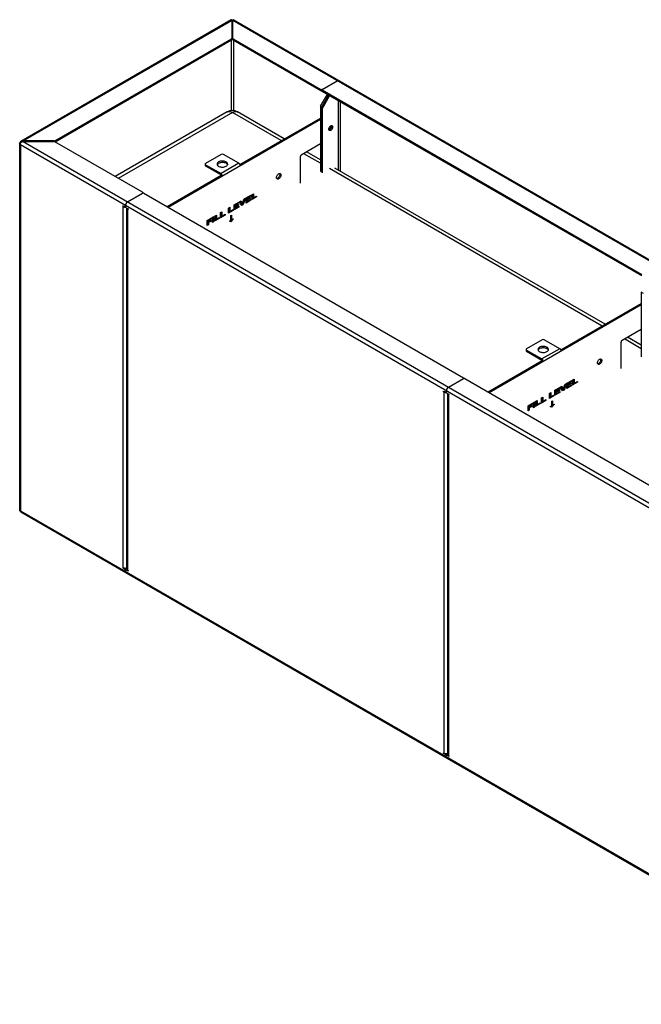
# Model space of a CAD drawing. Units: millimetres. Extents: x 3839 to 25388, y 1651 to 10582.
# Drawn here: x 13938 to 15170, y 8630 to 10582 of the extents above; entities that cross this region are included whole.
import ezdxf

# ---------------------------------------------------------------- set-up
doc = ezdxf.new("R2010")
doc.units = ezdxf.units.MM

# ---------------------------------------------------------------- blocks, each defined once
blk = doc.blocks.new('A$C11835')
at = {"color": 7, "linetype": 'Continuous', "lineweight": 25}
for p, q in [((-10629.2, 7313.5), (-11046.6, 7072.5)), ((-11041.8, 7073.3), (-10628, 7312.1)), ((-10627.8, 7312.6), (-10628.1, 7312.4)), ((-10628, 7312.1), (-10628, 7274.2)), ((-10627.7, 7310.5), (-10628, 7309.7)), ((-10626.3, 7310.5), (-10626.3, 7310.7)), ((-10626, 7309.7), (-10626.3, 7310.5)), ((-10625.9, 7312.4), (-10626.2, 7312.6)), ((-8939.4, 6338.5), (-10626, 7312.1)), ((-10626, 7274.2), (-10626, 7312.1)), ((-8934.6, 6337.8), (-10624.8, 7313.5)), ((-10979, 7073.6), (-10628.6, 7275.9)), ((-10978.4, 7071.5), (-10628.6, 7273.4)), ((-10629.1, 7273.1), (-10629.1, 7133.4)), ((-10628.6, 7273.4), (-10628.6, 7275.9)), ((-10625.4, 7275.9), (-10451.6, 7175.6)), ((-10625.4, 7275.9), (-10625.4, 7273.4)), ((-10625.4, 7273.4), (-10451.6, 7173.1)), ((-10624.9, 7273.1), (-10624.9, 7133.4)), ((-10448.8, 7175.6), (-10419.1, 7192.7)), ((-10451.9, 7142.4), (-10438.6, 7165.6)), ((-10451.6, 7173.1), (-10451.6, 7175.6)), ((-10436.4, 7164.3), (-10449.8, 7141.2)), ((-10449.4, 7174.7), (-10449.4, 7172.3)), ((-9815.2, 6808.2), (-10448.8, 7173.9)), ((-10448.8, 7173.9), (-10448.8, 7171.5)), ((-9815.2, 6805.7), (-10448.8, 7171.5)), ((-10434.3, 7163.1), (-10447.7, 7139.9)), ((-10451.9, 7142.4), (-10447.7, 7139.9)), ((-10417, 7153.1), (-10417, 7015.3)), ((-10412.7, 7012.9), (-10412.7, 7150.7)), ((-10637, 7130.8), (-10859.1, 7002.6)), ((-10627, 7129.8), (-10853.3, 6999.2)), ((-10530.1, 7073.9), (-10627, 7129.8)), ((-10524.2, 7077.2), (-10617, 7130.8)), ((-10448.1, 7138.5), (-10452.3, 7141)), ((-10452.3, 7141), (-10452.3, 7012.7)), ((-10450.2, 7011.4), (-10450.2, 7139.8)), ((-10448.1, 7010.2), (-10448.1, 7138.5)), ((-10754.2, 6942), (-10452.3, 7116.3)), ((-10612, 7026.6), (-10452.3, 7118.7)), ((-11048.8, 7069.3), (-11048.8, 6341.1)), ((-11047, 7070.5), (-11047, 7070.2)), ((-11047, 7070.5), (-11046.4, 7070.1)), ((-11046.5, 7070), (-11047, 7070.2)), ((-9358.5, 6090.6), (-11047, 7065.3)), ((-11047, 7065.3), (-11047, 6340.3)), ((-10980.4, 7073.3), (-11041.8, 7073.3)), ((-11041.8, 7072.1), (-11041.8, 7073.3)), ((-11041.8, 7072.1), (-9355.2, 6098.5)), ((-11041.8, 7072.1), (-10980.4, 7072.1)), ((-10980.4, 7072.1), (-10980.4, 7073.3)), ((-10979, 7073.6), (-10979, 7071.8)), ((-10805.2, 6971.5), (-10979, 7071.8)), ((-10452.3, 7067.3), (-10490.5, 7045.2)), ((-10648.9, 7046.7), (-10680, 7028.7)), ((-10614.1, 7029), (-10644.7, 7046.7)), ((-10452.3, 7029), (-10485.5, 7048.1)), ((-10452.3, 7035.8), (-10479.7, 7051.5)), ((-10680.9, 7027.5), (-10680.9, 7025)), ((-10680, 7026.3), (-10680, 7023.8)), ((-10680, 7026.3), (-10649.4, 7008.6)), ((-10614.1, 7029), (-10649.4, 7008.6)), ((-10492.6, 7041.6), (-10492.6, 6989.4)), ((-10680, 7023.8), (-10649.4, 7006.2)), ((-10649.4, 7006.2), (-10649.4, 7008.6)), ((-9893.7, 6706.5), (-10434, 7018.4)), ((-9887.8, 6709.9), (-10424, 7019.4)), ((-10756.3, 6943.2), (-10648.9, 7005.2)), ((-10648.9, 7005.2), (-10646.8, 7004)), ((-10834.9, 6952.7), (-10805.2, 6969.8)), ((-10804.6, 6970.1), (-10804.6, 6970.6)), ((-10802.4, 6969.8), (-10168.8, 6604.1)), ((-10587.9, 6967.2), (-10585.3, 6968.8)), ((-10587.9, 6957.2), (-10587.9, 6967.2)), ((-10587.4, 6967.5), (-10587.4, 6961.6)), ((-10585.3, 6968.8), (-10585.3, 6960.4)), ((-10623.6, 6946.7), (-10614.2, 6952.1)), ((-10621, 6946.5), (-10622.4, 6947.3)), ((-10614.2, 6950.4), (-10621, 6946.5)), ((-10621, 6944.1), (-10614.6, 6947.8)), ((-10614.2, 6950.4), (-10615.6, 6951.2)), ((-10614.6, 6947.8), (-10614.6, 6946.2)), ((-10614.2, 6952.1), (-10614.2, 6950.4)), ((-10613, 6952.7), (-10610.2, 6954.4)), ((-10608.4, 6945.3), (-10613, 6952.7)), ((-10611.2, 6953.8), (-10609, 6950.1)), ((-10610.2, 6954.4), (-10606.9, 6948.9)), ((-10607.5, 6948.3), (-10609.5, 6947.1)), ((-10606.9, 6948.9), (-10609, 6950.1)), ((-10605.3, 6947.1), (-10608.4, 6945.3)), ((-10607.2, 6949.1), (-10607.5, 6948.3)), ((-10605.3, 6947.1), (-10607.5, 6948.3)), ((-10606.9, 6948.9), (-10603.9, 6958)), ((-10601, 6959.7), (-10605.3, 6947.1)), ((-10603.9, 6958), (-10601, 6959.7)), ((-10599.8, 6960.4), (-10590.4, 6965.8)), ((-10599.8, 6950.3), (-10599.8, 6960.4)), ((-10590.2, 6955.9), (-10599.8, 6950.3)), ((-10597.8, 6953.9), (-10599.8, 6952.8)), ((-10599.3, 6960.7), (-10599.3, 6959.1)), ((-10597.2, 6957.8), (-10599.3, 6959.1)), ((-10598, 6958.3), (-10599.3, 6957.5)), ((-10597.2, 6956.3), (-10599.3, 6957.5)), ((-10599.3, 6957.5), (-10599.3, 6954.7)), ((-10597.2, 6953.5), (-10599.3, 6954.7)), ((-10597.2, 6960.2), (-10598.7, 6961)), ((-10590.4, 6964.1), (-10597.2, 6960.2)), ((-10597.2, 6957.8), (-10590.9, 6961.5)), ((-10597.2, 6960.2), (-10597.2, 6957.8)), ((-10590.9, 6959.9), (-10597.2, 6956.3)), ((-10597.2, 6953.5), (-10590.2, 6957.6)), ((-10597.2, 6956.3), (-10597.2, 6953.5)), ((-10590.9, 6959.9), (-10592.2, 6960.7)), ((-10590.4, 6964.1), (-10591.9, 6965)), ((-10590.2, 6955.9), (-10591.6, 6956.7)), ((-10590.9, 6961.5), (-10590.9, 6959.9)), ((-10590.4, 6965.8), (-10590.4, 6964.1)), ((-10590.2, 6957.6), (-10590.2, 6955.9)), ((-10579, 6962.3), (-10587.9, 6957.2)), ((-10586, 6960.8), (-10587.9, 6959.6)), ((-10585.3, 6960.4), (-10587.4, 6961.6)), ((-10585.3, 6960.4), (-10579, 6964)), ((-10579, 6962.3), (-10580.4, 6963.2)), ((-10579, 6964), (-10579, 6962.3)), ((-10840.5, 6942.5), (-10844.4, 6944.7)), ((-10844.4, 6944.7), (-10844.4, 6943.5)), ((-10843.4, 6944.1), (-10844.4, 6943.5)), ((-10844.4, 6943.5), (-10843.4, 6942.9)), ((-10842.3, 6943.5), (-10843.4, 6942.9)), ((-10843.4, 6227.6), (-10843.4, 6942.9)), ((-10839.5, 6942.4), (-10839, 6942.7)), ((-10839.1, 6943.3), (-10839.1, 6945.3)), ((-10837.7, 6940.8), (-10833.8, 6938.6)), ((-10836.6, 6940.2), (-10836.6, 6225.1)), ((-10833.8, 6938.6), (-10834.9, 6938)), ((-10834.9, 6938), (-10834.9, 6222.7)), ((-10833.8, 6937.4), (-10834.9, 6938)), ((-10833.8, 6938.6), (-10833.8, 6937.4)), ((-10650.3, 6931.2), (-10647.7, 6932.7)), ((-10650.3, 6921.2), (-10650.3, 6931.2)), ((-10649.8, 6931.5), (-10649.8, 6925.6)), ((-10647.7, 6932.7), (-10647.7, 6924.4)), ((-10647.7, 6924.4), (-10641.3, 6928)), ((-10641.3, 6928), (-10641.3, 6926.3)), ((-10634.4, 6940.4), (-10631.8, 6941.9)), ((-10634.4, 6930.3), (-10634.4, 6940.4)), ((-10625.5, 6935.5), (-10634.4, 6930.3)), ((-10632.5, 6933.9), (-10634.4, 6932.8)), ((-10634, 6940.7), (-10634, 6934.7)), ((-10631.8, 6933.5), (-10634, 6934.7)), ((-10631.8, 6941.9), (-10631.8, 6933.5)), ((-10631.8, 6933.5), (-10625.5, 6937.2)), ((-10625.5, 6935.5), (-10627, 6936.3)), ((-10625.5, 6937.2), (-10625.5, 6935.5)), ((-10623.6, 6936.6), (-10623.6, 6946.7)), ((-10613.9, 6942.1), (-10623.6, 6936.6)), ((-10621.6, 6940.2), (-10623.6, 6939)), ((-10623.1, 6946.9), (-10623.1, 6945.3)), ((-10621, 6944.1), (-10623.1, 6945.3)), ((-10621.7, 6944.6), (-10623.1, 6943.8)), ((-10621, 6942.5), (-10623.1, 6943.8)), ((-10623.1, 6943.8), (-10623.1, 6941)), ((-10621, 6939.8), (-10623.1, 6941)), ((-10621, 6946.5), (-10621, 6944.1)), ((-10614.6, 6946.2), (-10621, 6942.5)), ((-10621, 6939.8), (-10613.9, 6943.8)), ((-10621, 6942.5), (-10621, 6939.8)), ((-10614.6, 6946.2), (-10616, 6947)), ((-10613.9, 6942.1), (-10615.4, 6943)), ((-10613.9, 6943.8), (-10613.9, 6942.1)), ((-10677, 6915.8), (-10668.3, 6920.8)), ((-10677, 6905.7), (-10677, 6915.8)), ((-10676.5, 6908.5), (-10677, 6908.2)), ((-10676.5, 6916.1), (-10676.5, 6914.5)), ((-10674.4, 6913.3), (-10676.5, 6914.5)), ((-10675.1, 6913.6), (-10676.5, 6912.8)), ((-10674.4, 6911.6), (-10676.5, 6912.8)), ((-10676.5, 6912.8), (-10676.5, 6908.5)), ((-10674.4, 6907.2), (-10676.5, 6908.5)), ((-10674.4, 6915.6), (-10675.9, 6916.5)), ((-10668.3, 6919.1), (-10674.4, 6915.6)), ((-10674.4, 6913.3), (-10669.1, 6916.3)), ((-10674.4, 6915.6), (-10674.4, 6913.3)), ((-10669.1, 6914.6), (-10674.4, 6911.6)), ((-10674.4, 6911.6), (-10674.4, 6907.2)), ((-10669.1, 6914.6), (-10670.6, 6915.5)), ((-10668.3, 6919.1), (-10669.8, 6920)), ((-10669.1, 6916.3), (-10669.1, 6914.6)), ((-10668.3, 6920.8), (-10668.3, 6919.1)), ((-10666.1, 6922.1), (-10663.5, 6923.6)), ((-10666.1, 6912), (-10666.1, 6922.1)), ((-10665.7, 6914.7), (-10666.1, 6914.5)), ((-10663.5, 6913.5), (-10666.1, 6912)), ((-10665.7, 6922.4), (-10665.7, 6914.7)), ((-10663.5, 6913.5), (-10665.7, 6914.7)), ((-10663.5, 6923.6), (-10663.5, 6913.5)), ((-10661.2, 6925), (-10658.6, 6926.5)), ((-10661.2, 6914.9), (-10661.2, 6925)), ((-10652.2, 6920.1), (-10661.2, 6914.9)), ((-10659.2, 6918.5), (-10661.2, 6917.3)), ((-10660.7, 6925.2), (-10660.7, 6919.3)), ((-10658.6, 6918.1), (-10660.7, 6919.3)), ((-10658.6, 6926.5), (-10658.6, 6918.1)), ((-10658.6, 6918.1), (-10652.2, 6921.8)), ((-10652.2, 6920.1), (-10653.7, 6920.9)), ((-10652.2, 6921.8), (-10652.2, 6920.1)), ((-10641.3, 6926.3), (-10650.3, 6921.2)), ((-10648.3, 6924.7), (-10650.3, 6923.6)), ((-10647.7, 6924.4), (-10649.8, 6925.6)), ((-10641.3, 6926.3), (-10642.8, 6927.2)), ((-10632.9, 6914), (-10632.9, 6914.6)), ((-10629.8, 6913.5), (-10631.9, 6914.7)), ((-10631.1, 6914.7), (-10631.5, 6914.5)), ((-10630.9, 6915), (-10631.1, 6914.7)), ((-10628.9, 6913.5), (-10631.1, 6914.7)), ((-10629.7, 6925.3), (-10628.6, 6925.9)), ((-10629.7, 6915.1), (-10629.7, 6925.3)), ((-10628.6, 6915.7), (-10629.7, 6916.3)), ((-10628.9, 6913.5), (-10629.4, 6913.2)), ((-10628.6, 6925.9), (-10628.6, 6915.7)), ((-10625.3, 6918.4), (-10625.7, 6918.6)), ((-10625.3, 6919), (-10625.3, 6918.4)), ((-10674.4, 6907.2), (-10677, 6905.7)), ((-9811.7, 6771.2), (-9815.9, 6773.6)), ((-9815.9, 6773.6), (-9815.9, 6645.3)), ((-10117.8, 6574.6), (-9815.9, 6748.9)), ((-9975.6, 6659.2), (-9815.9, 6751.3)), ((-9815.9, 6699.9), (-9854.1, 6677.9)), ((-10012.5, 6679.3), (-10043.6, 6661.3)), ((-9977.7, 6661.6), (-10008.3, 6679.3)), ((-9856.3, 6674.2), (-9856.3, 6622)), ((-9815.9, 6661.6), (-9849.1, 6680.8)), ((-9815.9, 6668.4), (-9843.3, 6684.1)), ((-10044.5, 6660.1), (-10044.5, 6657.7)), ((-10043.6, 6658.9), (-10043.6, 6656.4)), ((-10043.6, 6658.9), (-10013, 6641.2)), ((-10043.6, 6656.4), (-10013, 6638.8)), ((-9977.7, 6661.6), (-10013, 6641.2)), ((-10119.9, 6575.9), (-10012.5, 6637.9)), ((-10013, 6638.8), (-10013, 6641.2)), ((-10012.5, 6637.9), (-10010.4, 6636.6)), ((-10198.5, 6585.3), (-10168.8, 6602.4)), ((-10168.2, 6602.7), (-10168.2, 6603.3)), ((-10166, 6602.4), (-9532.4, 6236.7)), ((-9963.4, 6593), (-9954, 6598.4)), ((-9954, 6596.7), (-9960.8, 6592.8)), ((-9954, 6596.7), (-9955.5, 6597.6)), ((-9954, 6598.4), (-9954, 6596.7)), ((-9951.5, 6599.9), (-9948.9, 6601.4)), ((-9951.5, 6589.8), (-9951.5, 6599.9)), ((-9951, 6600.1), (-9951, 6594.2)), ((-9948.9, 6601.4), (-9948.9, 6593)), ((-9948.9, 6593), (-9942.6, 6596.7)), ((-9942.6, 6596.7), (-9942.6, 6595)), ((-10208, 6577.3), (-10204.1, 6575.1)), ((-10208, 6576.1), (-10208, 6577.3)), ((-10207, 6576.7), (-10208, 6576.1)), ((-10202.7, 6575.9), (-10202.7, 6577.9)), ((-9987.2, 6579.3), (-9977.8, 6584.7)), ((-9987.2, 6569.2), (-9987.2, 6579.3)), ((-9986.7, 6579.6), (-9986.7, 6578)), ((-9984.6, 6576.7), (-9986.7, 6578)), ((-9985.3, 6577.2), (-9986.7, 6576.4)), ((-9984.6, 6575.2), (-9986.7, 6576.4)), ((-9986.7, 6576.4), (-9986.7, 6573.6)), ((-9984.6, 6579.1), (-9986, 6579.9)), ((-9977.8, 6583), (-9984.6, 6579.1)), ((-9984.6, 6576.7), (-9978.2, 6580.4)), ((-9984.6, 6579.1), (-9984.6, 6576.7)), ((-9978.2, 6578.8), (-9984.6, 6575.2)), ((-9984.6, 6572.4), (-9977.6, 6576.5)), ((-9978.2, 6578.8), (-9979.6, 6579.6)), ((-9977.8, 6583), (-9979.3, 6583.9)), ((-9978.2, 6580.4), (-9978.2, 6578.8)), ((-9977.8, 6584.7), (-9977.8, 6583)), ((-9977.6, 6576.5), (-9977.6, 6574.8)), ((-9976.6, 6585.4), (-9973.8, 6587)), ((-9972, 6578), (-9976.6, 6585.4)), ((-9974.8, 6586.4), (-9972.6, 6582.7)), ((-9973.8, 6587), (-9970.5, 6581.5)), ((-9971.1, 6581), (-9973.1, 6579.8)), ((-9970.5, 6581.5), (-9972.6, 6582.7)), ((-9968.9, 6579.7), (-9972, 6578)), ((-9970.8, 6581.7), (-9971.1, 6581)), ((-9968.9, 6579.7), (-9971.1, 6581)), ((-9970.5, 6581.5), (-9967.5, 6590.6)), ((-9964.6, 6592.3), (-9968.9, 6579.7)), ((-9967.5, 6590.6), (-9964.6, 6592.3)), ((-9963.4, 6582.9), (-9963.4, 6593)), ((-9953.8, 6588.5), (-9963.4, 6582.9)), ((-9961.4, 6586.5), (-9963.4, 6585.4)), ((-9962.9, 6593.3), (-9962.9, 6591.7)), ((-9960.8, 6590.5), (-9962.9, 6591.7)), ((-9961.6, 6590.9), (-9962.9, 6590.1)), ((-9960.8, 6588.9), (-9962.9, 6590.1)), ((-9962.9, 6590.1), (-9962.9, 6587.4)), ((-9960.8, 6586.1), (-9962.9, 6587.4)), ((-9960.8, 6592.8), (-9962.3, 6593.7)), ((-9960.8, 6590.5), (-9954.5, 6594.1)), ((-9960.8, 6592.8), (-9960.8, 6590.5)), ((-9954.5, 6592.5), (-9960.8, 6588.9)), ((-9960.8, 6586.1), (-9953.8, 6590.2)), ((-9960.8, 6588.9), (-9960.8, 6586.1)), ((-9954.5, 6592.5), (-9955.8, 6593.3)), ((-9953.8, 6588.5), (-9955.3, 6589.3)), ((-9954.5, 6594.1), (-9954.5, 6592.5)), ((-9953.8, 6590.2), (-9953.8, 6588.5)), ((-9942.6, 6595), (-9951.5, 6589.8)), ((-9949.6, 6593.4), (-9951.5, 6592.2)), ((-9948.9, 6593), (-9951, 6594.2)), ((-9942.6, 6595), (-9944, 6595.8)), ((-10207, 6575.5), (-10208, 6576.1)), ((-10205.9, 6576.1), (-10207, 6575.5)), ((-10207, 5860.2), (-10207, 6575.5)), ((-10203.2, 6575), (-10202.6, 6575.3)), ((-10201.3, 6573.5), (-10197.4, 6571.2)), ((-10200.3, 6572.8), (-10200.3, 5857.8)), ((-10197.4, 6571.2), (-10198.5, 6570.6)), ((-10198.5, 6570.6), (-10198.5, 5855.3)), ((-10197.4, 6570), (-10198.5, 6570.6)), ((-10197.4, 6571.2), (-10197.4, 6570)), ((-10024.8, 6557.6), (-10022.2, 6559.1)), ((-10024.8, 6547.5), (-10024.8, 6557.6)), ((-10024.3, 6557.9), (-10024.3, 6551.9)), ((-10022.2, 6559.1), (-10022.2, 6550.7)), ((-10013.9, 6563.9), (-10011.3, 6565.4)), ((-10013.9, 6553.8), (-10013.9, 6563.9)), ((-10005, 6558.9), (-10013.9, 6553.8)), ((-10011.9, 6557.4), (-10013.9, 6556.2)), ((-10013.4, 6564.1), (-10013.4, 6558.2)), ((-10011.3, 6557), (-10013.4, 6558.2)), ((-10011.3, 6565.4), (-10011.3, 6557)), ((-10011.3, 6557), (-10005, 6560.6)), ((-10005, 6558.9), (-10006.4, 6559.8)), ((-10005, 6560.6), (-10005, 6558.9)), ((-9998, 6573), (-9995.4, 6574.5)), ((-9998, 6562.9), (-9998, 6573)), ((-9989.1, 6568.1), (-9998, 6562.9)), ((-9996.1, 6566.5), (-9998, 6565.4)), ((-9997.6, 6573.3), (-9997.6, 6567.4)), ((-9995.4, 6566.1), (-9997.6, 6567.4)), ((-9995.4, 6574.5), (-9995.4, 6566.1)), ((-9995.4, 6566.1), (-9989.1, 6569.8)), ((-9993.3, 6557.9), (-9992.2, 6558.5)), ((-9993.3, 6547.7), (-9993.3, 6557.9)), ((-9992.2, 6558.5), (-9992.2, 6548.3)), ((-9989.1, 6568.1), (-9990.6, 6568.9)), ((-9989.1, 6569.8), (-9989.1, 6568.1)), ((-9977.6, 6574.8), (-9987.2, 6569.2)), ((-9985.2, 6572.8), (-9987.2, 6571.7)), ((-9984.6, 6572.4), (-9986.7, 6573.6)), ((-9984.6, 6575.2), (-9984.6, 6572.4)), ((-9977.6, 6574.8), (-9979, 6575.6)), ((-10040.6, 6548.4), (-10031.9, 6553.5)), ((-10040.6, 6538.4), (-10040.6, 6548.4)), ((-10040.1, 6541.1), (-10040.6, 6540.8)), ((-10038, 6539.9), (-10040.6, 6538.4)), ((-10040.1, 6548.7), (-10040.1, 6547.1)), ((-10038, 6545.9), (-10040.1, 6547.1)), ((-10038.7, 6546.3), (-10040.1, 6545.4)), ((-10038, 6544.2), (-10040.1, 6545.4)), ((-10040.1, 6545.4), (-10040.1, 6541.1)), ((-10038, 6539.9), (-10040.1, 6541.1)), ((-10038, 6548.2), (-10039.5, 6549.1)), ((-10031.9, 6551.8), (-10038, 6548.2)), ((-10038, 6545.9), (-10032.7, 6549)), ((-10038, 6548.2), (-10038, 6545.9)), ((-10032.7, 6547.3), (-10038, 6544.2)), ((-10038, 6544.2), (-10038, 6539.9)), ((-10032.7, 6547.3), (-10034.2, 6548.1)), ((-10031.9, 6551.8), (-10033.4, 6552.6)), ((-10032.7, 6549), (-10032.7, 6547.3)), ((-10031.9, 6553.5), (-10031.9, 6551.8)), ((-10029.7, 6554.7), (-10027.1, 6556.2)), ((-10029.7, 6544.6), (-10029.7, 6554.7)), ((-10029.3, 6547.4), (-10029.7, 6547.1)), ((-10027.1, 6546.1), (-10029.7, 6544.6)), ((-10029.3, 6555), (-10029.3, 6547.4)), ((-10027.1, 6546.1), (-10029.3, 6547.4)), ((-10027.1, 6556.2), (-10027.1, 6546.1)), ((-10015.8, 6552.7), (-10024.8, 6547.5)), ((-10022.8, 6551.1), (-10024.8, 6550)), ((-10022.2, 6550.7), (-10024.3, 6551.9)), ((-10022.2, 6550.7), (-10015.8, 6554.4)), ((-10015.8, 6552.7), (-10017.3, 6553.5)), ((-10015.8, 6554.4), (-10015.8, 6552.7)), ((-9996.5, 6546.7), (-9996.5, 6547.2)), ((-9993.4, 6546.1), (-9995.5, 6547.3)), ((-9994.7, 6547.4), (-9995.1, 6547.1)), ((-9994.5, 6547.6), (-9994.7, 6547.4)), ((-9992.5, 6546.1), (-9994.7, 6547.4)), ((-9992.2, 6548.3), (-9993.3, 6549)), ((-9992.5, 6546.1), (-9993, 6545.8)), ((-9989, 6551.1), (-9989.3, 6551.3)), ((-9989, 6551.6), (-9989, 6551.1)), ((-11047, 6340.3), (-9358.5, 5365.5)), ((-11047, 6340), (-11047, 6340.3)), ((-11046.6, 6338), (-9356.4, 5362.3)), ((-10843.4, 6227.6), (-10844.4, 6228.2)), ((-10844.4, 6228.2), (-10844.4, 6227)), ((-10843.4, 6227.6), (-10844.4, 6227)), ((-10844.4, 6227), (-10840.5, 6224.7)), ((-10840.5, 6224.7), (-10838.4, 6226)), ((-10838.4, 6226), (-10839.5, 6226.6)), ((-10839.1, 6222.3), (-10839.1, 6220.2)), ((-10836.6, 6224.4), (-10838.7, 6223.2)), ((-10836.3, 6223.9), (-10837.7, 6223.1)), ((-10833.8, 6220.9), (-10837.7, 6223.1)), ((-10836.6, 6224.4), (-10836.5, 6224.5)), ((-10834.9, 6222.7), (-10833.8, 6222.1)), ((-10833.8, 6222.1), (-10833.8, 6220.9)), ((-10208, 5860.8), (-10207, 5860.2)), ((-10208, 5859.6), (-10208, 5860.8)), ((-10207, 5860.2), (-10208, 5859.6)), ((-10204.1, 5857.4), (-10208, 5859.6)), ((-10204.1, 5857.4), (-10202, 5858.6)), ((-10202, 5858.6), (-10203.1, 5859.2)), ((-10202.7, 5852.9), (-10202.7, 5854.9)), ((-10200.2, 5857), (-10202.3, 5855.8)), ((-10199.9, 5856.6), (-10201.3, 5855.7)), ((-10197.4, 5853.5), (-10201.3, 5855.7)), ((-10200.2, 5857), (-10200.1, 5857.1)), ((-10198.5, 5855.3), (-10197.4, 5854.7)), ((-10197.4, 5854.7), (-10197.4, 5853.5))]:
    blk.add_line(p, q, dxfattribs=at)
at = {"color": 7, "linetype": 'Continuous', "lineweight": 25, "flags": 128}
for points in [[(-10627.9, 7311.7), (-10627.9, 7312.1), (-10627.8, 7312.6), (-10627.8, 7312.6), (-10627.8, 7312.6)], [(-10626, 7312), (-10626.2, 7311), (-10626.3, 7310.5), (-10626.3, 7310.5), (-10626.3, 7310.5)], [(-10637, 7130.8), (-10636.3, 7131.2), (-10634.6, 7131.6), (-10632.9, 7131.7), (-10631, 7131.5), (-10629, 7130.8), (-10627, 7129.8)], [(-10627, 7129.8), (-10625, 7130.8), (-10623, 7131.5), (-10621.1, 7131.7), (-10619.4, 7131.6), (-10617.7, 7131.2), (-10617, 7130.8)], [(-10435.7, 7096.5), (-10435.6, 7097.7), (-10435.2, 7099), (-10434.6, 7100.3), (-10433.8, 7101.5), (-10432.8, 7102.5), (-10431.8, 7103.2), (-10430.8, 7103.6), (-10429.9, 7103.7), (-10429.1, 7103.5), (-10428.5, 7102.9), (-10428.1, 7102.1), (-10427.9, 7101), (-10428.1, 7099.7), (-10428.5, 7098.4), (-10429.1, 7097.1), (-10429.9, 7096), (-10430.8, 7095), (-10431.8, 7094.2), (-10432.8, 7093.8), (-10433.8, 7093.7), (-10434.6, 7094), (-10435.2, 7094.5), (-10435.6, 7095.4), (-10435.7, 7096.5)], [(-10430.4, 7103.7), (-10430.2, 7103.3), (-10430.1, 7102.2), (-10430.2, 7101), (-10430.6, 7099.6), (-10431.2, 7098.4), (-10432, 7097.2), (-10433, 7096.2), (-10434, 7095.5), (-10435, 7095), (-10435.4, 7094.9)], [(-10430.1, 7102.2), (-10430.2, 7103.3), (-10430.4, 7103.7)], [(-11047, 7068.4), (-11047.1, 7068.4), (-11048, 7068.6), (-11048.7, 7068.7), (-11048.7, 7068.7), (-11048.7, 7068.7)], [(-11045.8, 7070.9), (-11046, 7071.2), (-11046.3, 7071.8), (-11046.6, 7072.5), (-11046.6, 7072.5), (-11046.6, 7072.5)], [(-10639.4, 7023.2), (-10638.1, 7024.1), (-10637.2, 7025), (-10636.6, 7026.1), (-10636.3, 7027.2), (-10636.4, 7028.3), (-10636.8, 7029.4), (-10637.6, 7030.4), (-10638.7, 7031.4), (-10640.1, 7032.1), (-10641.7, 7032.8), (-10643.5, 7033.2), (-10645.3, 7033.5), (-10647.3, 7033.5), (-10649.2, 7033.4), (-10651, 7033), (-10652.7, 7032.5), (-10654.2, 7031.8), (-10655.5, 7030.9), (-10656.4, 7029.9), (-10657, 7028.9), (-10657.3, 7027.8), (-10657.2, 7026.6), (-10656.8, 7025.6), (-10656, 7024.5), (-10654.9, 7023.6), (-10653.5, 7022.8), (-10651.9, 7022.2), (-10650.1, 7021.7), (-10648.2, 7021.5), (-10646.3, 7021.4), (-10644.4, 7021.6), (-10642.6, 7021.9), (-10640.9, 7022.5), (-10639.4, 7023.2)], [(-10654.2, 7029.3), (-10652.7, 7030), (-10651, 7030.6), (-10649.2, 7030.9), (-10647.3, 7031.1), (-10645.3, 7031), (-10643.5, 7030.8), (-10641.7, 7030.3), (-10640.1, 7029.7), (-10638.7, 7028.9), (-10637.6, 7028), (-10636.8, 7027), (-10636.5, 7026.3)], [(-10539.3, 7000.7), (-10539.2, 7002), (-10538.8, 7003.4), (-10538.2, 7004.8), (-10537.3, 7006), (-10536.4, 7007.1), (-10535.3, 7007.9), (-10534.3, 7008.5), (-10533.3, 7008.7), (-10532.4, 7008.5), (-10531.6, 7008.1), (-10531.1, 7007.3), (-10530.9, 7006.2), (-10530.9, 7005), (-10531.1, 7003.7), (-10531.6, 7002.3), (-10532.4, 7001), (-10533.3, 6999.8), (-10534.3, 6998.8), (-10535.3, 6998.2), (-10536.4, 6997.8), (-10537.3, 6997.7), (-10538.2, 6998.1), (-10538.8, 6998.7), (-10539.2, 6999.6), (-10539.3, 7000.7)], [(-10533, 7006.9), (-10533.1, 7005.6), (-10533.5, 7004.2), (-10534.1, 7002.9), (-10534.9, 7001.6), (-10535.9, 7000.5), (-10536.9, 6999.7), (-10538, 6999.1), (-10538.9, 6998.9)], [(-10533.3, 7008.7), (-10533.1, 7008), (-10533, 7006.9)], [(-10003, 6655.8), (-10001.7, 6656.7), (-10000.8, 6657.7), (-10000.2, 6658.7), (-9999.9, 6659.8), (-10000, 6660.9), (-10000.4, 6662), (-10001.2, 6663.1), (-10002.3, 6664), (-10003.7, 6664.8), (-10005.3, 6665.4), (-10007.1, 6665.8), (-10009, 6666.1), (-10010.9, 6666.2), (-10012.8, 6666), (-10014.6, 6665.6), (-10016.3, 6665.1), (-10017.8, 6664.4), (-10019.1, 6663.5), (-10020, 6662.5), (-10020.6, 6661.5), (-10020.9, 6660.4), (-10020.8, 6659.3), (-10020.4, 6658.2), (-10019.6, 6657.2), (-10018.5, 6656.2), (-10017.1, 6655.4), (-10015.5, 6654.8), (-10013.7, 6654.4), (-10011.9, 6654.1), (-10009.9, 6654), (-10008, 6654.2), (-10006.2, 6654.6), (-10004.5, 6655.1), (-10003, 6655.8)], [(-10017.8, 6661.9), (-10016.3, 6662.7), (-10014.6, 6663.2), (-10012.8, 6663.6), (-10010.9, 6663.7), (-10009, 6663.7), (-10007.1, 6663.4), (-10005.3, 6662.9), (-10003.7, 6662.3), (-10002.3, 6661.5), (-10001.2, 6660.6), (-10000.4, 6659.6), (-10000.1, 6658.9)], [(-9902.9, 6633.4), (-9902.8, 6634.7), (-9902.4, 6636), (-9901.8, 6637.4), (-9901, 6638.6), (-9900, 6639.7), (-9898.9, 6640.5), (-9897.9, 6641.1), (-9896.9, 6641.3), (-9896, 6641.1), (-9895.2, 6640.7), (-9894.7, 6639.9), (-9894.5, 6638.9), (-9894.5, 6637.6), (-9894.7, 6636.3), (-9895.2, 6634.9), (-9896, 6633.6), (-9896.9, 6632.4), (-9897.9, 6631.5), (-9898.9, 6630.8), (-9900, 6630.4), (-9901, 6630.4), (-9901.8, 6630.7), (-9902.4, 6631.3), (-9902.8, 6632.2), (-9902.9, 6633.4)], [(-9896.6, 6639.5), (-9896.7, 6638.2), (-9897.1, 6636.8), (-9897.7, 6635.5), (-9898.5, 6634.2), (-9899.5, 6633.1), (-9900.5, 6632.3), (-9901.6, 6631.8), (-9902.5, 6631.6)], [(-9896.9, 6641.3), (-9896.7, 6640.6), (-9896.6, 6639.5)]]:
    blk.add_lwpolyline(points, dxfattribs=at)
at = {"color": 7, "linetype": 'Continuous', "lineweight": 25}
for centre, radius, start, end in [((-10629, 7276.8), 1.01, 294.3747, 354.3052), ((-10629, 7274.3), 1.01, 294.3747, 354.3052), ((-10625, 7276.8), 1.01, 185.6948, 245.6253), ((-10625, 7274.3), 1.01, 185.6948, 245.6253), ((-10417.4, 7190.3), 3.02, 65.6929, 125.6176), ((-10450.2, 7178.3), 3.07, 242.6097, 297.3903), ((-10450.2, 7175.9), 3.1, 242.6989, 285.3642), ((-10448.5, 7174.7), 0.873, 110.7834, 249.2166), ((-10448.4, 7172.4), 1.01, 185.6948, 245.6253), ((-10449.5, 7140.9), 2.89, 148.8563, 178.0435), ((-10627, 7113.5), 20, 60.0027, 119.9973), ((-10447.3, 7139.7), 2.89, 148.8563, 178.0435), ((-10445.2, 7138.4), 2.89, 148.8563, 178.0435), ((-10440.7, 7103.9), 8.58, 306.6222, 353.3212), ((-10440.7, 7103.9), 8.58, 306.4282, 353.4382), ((-10437.6, 7102.2), 7.57, 287.2435, 0.1168), ((-10980.3, 7076.2), 2.89, 268.8559, 298.0402), ((-10980.3, 7069.2), 2.89, 61.9598, 91.1441), ((-10646.8, 7042.6), 4.61, 62.6097, 117.3903), ((-10488, 7041.4), 4.61, 122.6055, 177.3945), ((-10679.6, 7027.5), 1.31, 110.7834, 249.2166), ((-10651.6, 7024), 5.9, 116.1775, 157.7415), ((-10617.2, 7024.2), 5.74, 2.6055, 57.3945), ((-10679.4, 7025.2), 1.51, 185.6948, 245.6253), ((-10652.5, 7003.8), 5.74, 2.6055, 57.3945), ((-10650.1, 7005.2), 1.13, 2.6055, 57.3945), ((-10805.5, 6970.6), 0.873, 290.7834, 69.2166), ((-10803.8, 6967.1), 3.07, 62.6097, 117.3903), ((-10829.9, 6944.9), 9.22, 122.6055, 177.3945), ((-10839.2, 6950.9), 8.99, 242.4383, 273.248), ((-10840, 6943.2), 0.873, 230.7967, 9.214), ((-10836.1, 6943.4), 3.07, 182.6055, 237.3945), ((-10833.6, 6940.8), 3.11, 190.8852, 245.1582), ((-10010.4, 6675.2), 4.61, 62.6097, 117.3903), ((-9851.6, 6674), 4.61, 122.6055, 177.3945), ((-10043.2, 6660.1), 1.31, 110.7834, 249.2166), ((-10043, 6657.8), 1.51, 185.6948, 245.6253), ((-10015.2, 6656.6), 5.9, 116.1775, 157.7415), ((-9980.8, 6656.8), 5.74, 2.6055, 57.3945), ((-10016.1, 6636.4), 5.74, 2.6055, 57.3945), ((-10013.7, 6637.8), 1.13, 2.6055, 57.3945), ((-10169.1, 6603.3), 0.873, 290.7834, 69.2166), ((-10167.4, 6599.7), 3.07, 62.6097, 117.3903), ((-10193.5, 6577.5), 9.22, 122.6055, 177.3945), ((-10202.8, 6583.5), 8.99, 242.4383, 273.248), ((-10203.6, 6575.8), 0.873, 230.7967, 9.214), ((-10199.7, 6576), 3.07, 182.6055, 237.3945), ((-10197.2, 6573.4), 3.11, 190.8852, 245.1582), ((-10839.1, 6235.9), 9.3, 242.6989, 285.3642), ((-10840.1, 6223.3), 3.15, 15.0197, 56.9207), ((-10833.6, 6225.4), 3.02, 185.6948, 245.6253), ((-10842.2, 6222.1), 3.07, 2.6055, 57.3945), ((-10836.3, 6219.9), 2.88, 172.7442, 235.9436), ((-10838.3, 6222.4), 0.873, 50.7967, 189.214), ((-10836.2, 6219.9), 2.96, 173.7012, 234.9867), ((-10202.7, 5868.5), 9.3, 242.6989, 285.3642), ((-10205.8, 5854.8), 3.07, 2.6055, 57.3945), ((-10201.9, 5855), 0.873, 50.7967, 189.214), ((-10203.7, 5855.9), 3.15, 15.0197, 56.9207), ((-10197.2, 5858.1), 3.02, 185.6948, 245.6253), ((-10199.8, 5852.5), 2.96, 173.7012, 234.9867), ((-10199.9, 5852.5), 2.88, 172.7442, 235.9436)]:
    blk.add_arc(centre, radius, start, end, dxfattribs=at)
for points, knots in [([(-10628.6, 7313.6), (-10628.6, 7313.6), (-10628.7, 7313.7), (-10628.9, 7313.6), (-10629.1, 7313.5), (-10629.2, 7313.5)], [0, 0, 0, 0, 0.398312, 0.796998, 1, 1, 1, 1]), ([(-10628.6, 7313.6), (-10628.5, 7313.5), (-10628.4, 7313.2), (-10628.1, 7312.6), (-10628, 7312.1)], [0, 0, 0, 0, 0.381581, 1, 1, 1, 1]), ([(-10627.7, 7310.7), (-10627.7, 7310.8), (-10627.8, 7311.3), (-10627.9, 7311.8), (-10628.1, 7312.2), (-10628.1, 7312.2)], [0, 0, 0, 0, 0.180693, 0.955445, 1, 1, 1, 1]), ([(-10627.7, 7310.5), (-10627.7, 7310.5), (-10627.7, 7310.7), (-10627.8, 7311.2), (-10627.9, 7311.6), (-10628, 7312)], [0, 0, 0, 0, 0.00004, 0.298657, 1, 1, 1, 1]), ([(-10627.8, 7312.6), (-10627.6, 7312.7), (-10627.2, 7312.8), (-10626.6, 7312.8), (-10626.3, 7312.7), (-10626.2, 7312.6)], [0, 0, 0, 0, 0.399228, 0.798782, 1, 1, 1, 1]), ([(-10627.7, 7310.7), (-10627.7, 7310.7), (-10627.6, 7310.7), (-10627.7, 7310.6), (-10627.7, 7310.5)], [0, 0, 0, 0, 0.039547, 1, 1, 1, 1]), ([(-10626.3, 7310.6), (-10626.5, 7310.6), (-10626.8, 7310.8), (-10627.3, 7310.7), (-10627.6, 7310.6), (-10627.7, 7310.5)], [0, 0, 0, 0, 0.3962133, 0.7561755, 1, 1, 1, 1]), ([(-10626, 7312), (-10626.1, 7311.8), (-10626.2, 7311.4), (-10626.3, 7311), (-10626.3, 7310.7)], [0, 0, 0, 0, 0.355773, 1, 1, 1, 1]), ([(-10626.2, 7312.6), (-10626.2, 7312.6), (-10626.2, 7312.4), (-10626.2, 7312.2), (-10626.1, 7311.9), (-10626.1, 7311.8)], [0, 0, 0, 0, 0.000047, 0.617828, 1, 1, 1, 1]), ([(-10626, 7312.1), (-10625.9, 7312.6), (-10625.6, 7313.2), (-10625.5, 7313.5), (-10625.4, 7313.6)], [0, 0, 0, 0, 0.618419, 1, 1, 1, 1]), ([(-10624.8, 7313.5), (-10624.9, 7313.5), (-10625.1, 7313.7), (-10625.4, 7313.7), (-10625.4, 7313.6), (-10625.4, 7313.6)], [0, 0, 0, 0, 0.320411, 0.718866, 1, 1, 1, 1]), ([(-11048.7, 7068.7), (-11048.7, 7068.9), (-11048.8, 7069.2), (-11048.8, 7069.5), (-11048.7, 7069.6), (-11048.7, 7069.6)], [0, 0, 0, 0, 0.399228, 0.798782, 1, 1, 1, 1]), ([(-11047, 7070.2), (-11047.5, 7070.2), (-11048.4, 7070), (-11048.6, 7069.7), (-11048.7, 7069.6)], [0, 0, 0, 0, 0.598001, 1, 1, 1, 1]), ([(-11048.7, 7069.6), (-11048.7, 7069.6), (-11048.5, 7069.6), (-11047.9, 7069.6), (-11047.3, 7069.6), (-11046.9, 7069.5), (-11046.7, 7069.5)], [0, 0, 0, 0, 0.000029, 0.385708, 0.797293, 1, 1, 1, 1]), ([(-11048.7, 7068.7), (-11048.6, 7068.2), (-11048.4, 7067), (-11047.5, 7066), (-11047, 7065.3)], [0, 0, 0, 0, 0.401999, 1, 1, 1, 1]), ([(-11046.6, 7072.5), (-11046.7, 7072.5), (-11046.8, 7072.4), (-11047, 7072), (-11047.1, 7071.3), (-11047, 7070.8), (-11047, 7070.5)], [0, 0, 0, 0, 0.093245, 0.395497, 0.697749, 1, 1, 1, 1]), ([(-11047, 7065.6), (-11047, 7066), (-11047.1, 7066.8), (-11047, 7068.2), (-11046.8, 7069.2), (-11046.7, 7069.7), (-11046.6, 7069.9)], [0, 0, 0, 0, 0.302252, 0.604503, 0.906755, 1, 1, 1, 1]), ([(-11047, 7065.3), (-11047, 7065.4), (-11047, 7065.4), (-11047, 7065.5), (-11047, 7065.5), (-11047, 7065.6)], [0, 0, 0, 0, 0.250078, 0.500156, 1, 1, 1, 1]), ([(-11046.6, 7072.5), (-11046.5, 7072.5), (-11046.4, 7072.6), (-11046, 7072.8), (-11045.6, 7072.9), (-11045.5, 7072.9)], [0, 0, 0, 0, 0.369374, 0.739121, 1, 1, 1, 1]), ([(-11045.5, 7071.1), (-11045.7, 7071), (-11046.1, 7070.8), (-11046.4, 7070.3), (-11046.6, 7070), (-11046.6, 7069.9)], [0, 0, 0, 0, 0.369427, 0.7392, 1, 1, 1, 1]), ([(-11041.8, 7073.3), (-11042.6, 7073.3), (-11043.8, 7073.4), (-11045, 7073), (-11045.5, 7072.9)], [0, 0, 0, 0, 0.618419, 1, 1, 1, 1]), ([(-11045.5, 7072.9), (-11045.5, 7072.9), (-11045.5, 7072.9), (-11045.3, 7072.7), (-11045, 7072.2), (-11044.6, 7071.8), (-11044.4, 7071.5), (-11044.4, 7071.5)], [0, 0, 0, 0, 0.000033, 0.042726, 0.485858, 0.94696, 1, 1, 1, 1]), ([(-11045.5, 7071.1), (-11045, 7071.3), (-11043.8, 7071.8), (-11042.6, 7072), (-11041.8, 7072.1)], [0, 0, 0, 0, 0.381581, 1, 1, 1, 1]), ([(-10632.9, 6914.6), (-10632.3, 6914.7), (-10631.2, 6915), (-10630.1, 6915.1), (-10629.7, 6915.1)], [0, 0, 0, 0, 0.5599697, 1, 1, 1, 1]), ([(-10629.4, 6913.2), (-10629.7, 6913.4), (-10630.3, 6913.8), (-10631.5, 6914), (-10632.4, 6914), (-10632.9, 6914)], [0, 0, 0, 0, 0.27965, 0.559714, 1, 1, 1, 1]), ([(-10625.3, 6918.4), (-10626.1, 6917.6), (-10627.4, 6916.1), (-10628.5, 6914.3), (-10628.9, 6913.5)], [0, 0, 0, 0, 0.560604, 1, 1, 1, 1]), ([(-10628.6, 6915.7), (-10628, 6916.4), (-10627, 6917.5), (-10625.8, 6918.5), (-10625.3, 6919)], [0, 0, 0, 0, 0.559746, 1, 1, 1, 1]), ([(-9996.5, 6547.2), (-9995.9, 6547.4), (-9994.8, 6547.6), (-9993.7, 6547.7), (-9993.3, 6547.7)], [0, 0, 0, 0, 0.55997, 1, 1, 1, 1]), ([(-9993, 6545.8), (-9993.3, 6546), (-9993.9, 6546.4), (-9995.1, 6546.6), (-9996, 6546.6), (-9996.5, 6546.7)], [0, 0, 0, 0, 0.27965, 0.559714, 1, 1, 1, 1]), ([(-9989, 6551.1), (-9989.7, 6550.2), (-9991, 6548.7), (-9992.1, 6546.9), (-9992.5, 6546.1)], [0, 0, 0, 0, 0.560604, 1, 1, 1, 1]), ([(-9992.2, 6548.3), (-9991.6, 6549), (-9990.6, 6550.2), (-9989.4, 6551.1), (-9989, 6551.6)], [0, 0, 0, 0, 0.559746, 1, 1, 1, 1]), ([(-11047, 6340.3), (-11047.5, 6340.3), (-11048.5, 6340.5), (-11048.7, 6340.9), (-11048.8, 6341.1)], [0, 0, 0, 0, 0.5, 1, 1, 1, 1]), ([(-11046.6, 6338), (-11046.6, 6338), (-11046.8, 6338.1), (-11047, 6338.5), (-11047.1, 6339.1), (-11047, 6339.7), (-11047, 6340)], [0, 0, 0, 0, 0.118478, 0.412318, 0.706159, 1, 1, 1, 1])]:
    blk.add_open_spline(points, degree=3, knots=knots, dxfattribs=at)

msp = doc.modelspace()

# ---------------------------------------------------------------- block references
msp.add_blockref('A$C11835', (24986.3, 3268.2))

doc.saveas('drawing.dxf')
